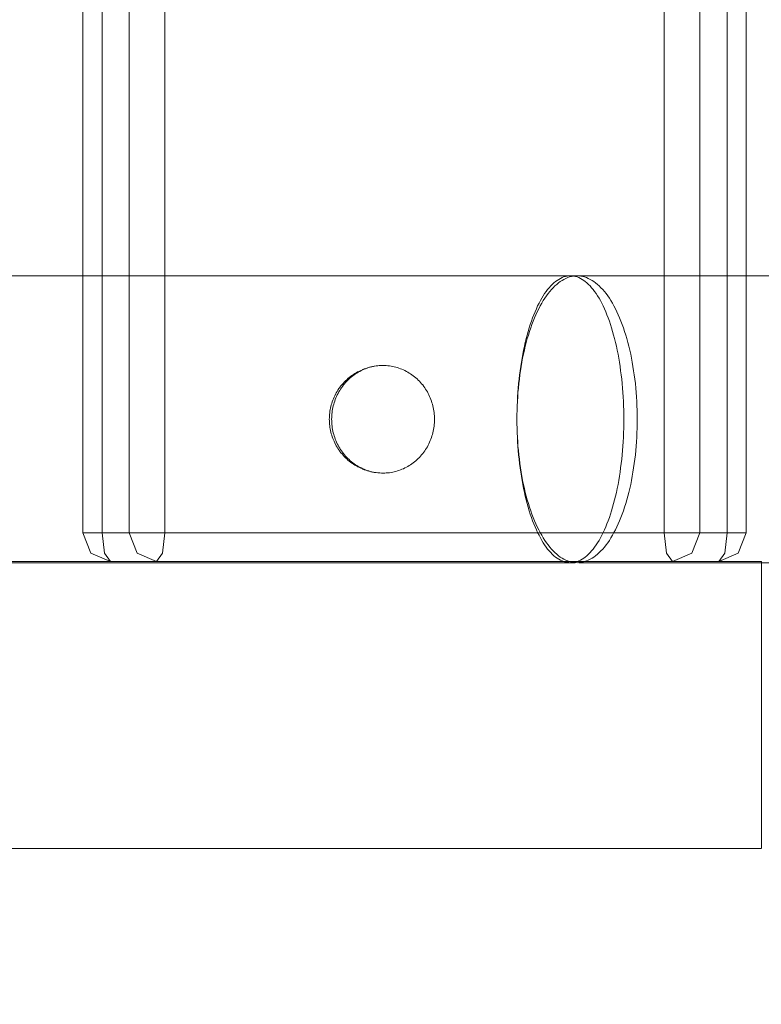
# Model space of a CAD drawing. Units: millimetres. Extents: x 12738 to 87634, y 5045 to 21265.
# Drawn here: x 32402 to 32506, y 8584 to 8722 of the extents above; entities that cross this region are included whole.
import ezdxf

# ---------------------------------------------------------------- set-up
doc = ezdxf.new("R2010")
doc.units = ezdxf.units.MM
doc.header["$MEASUREMENT"] = 0
doc.layers.add('Wnętrze - Umeblowanie', color=7, linetype='Continuous')
doc.layers.add('Wymiarowanie - Ogólne', color=7, linetype='Continuous')
doc.layers.add('Wnętrze - Umeblowanie_Nr_pióra__1', color=7, linetype='Continuous', lineweight=13)
doc.layers.add('Wymiarowanie - Ogólne_Nr_pióra__1', color=7, linetype='Continuous', lineweight=13)
doc.styles.add('GENERATED_STYLE_1', font='txt')
doc.dimstyles.new('GENERATED_STYLE__1', dxfattribs={"dimtxt": 450, "dimasz": 275.362319, "dimexe": 0.18, "dimexo": 0, "dimgap": 0.09, "dimtad": 0, "dimtih": 1, "dimtoh": 1, "dimdec": 0, "dimlfac": 0.1, "dimzin": 0, "dimdsep": 46, "dimtxsty": 'GENERATED_STYLE_1', "dimblk": 'ARROWHEAD_5', "dimblk1": 'ARROWHEAD_5', "dimblk2": 'ARROWHEAD_5', "dimcen": 0.09, "dimclrd": 7, "dimclre": 7, "dimclrt": 7, "dimazin": 0, "dimtfac": 1, "dimtdec": 4, "dimtmove": 0, "dimatfit": 3, "dimfxl": 0, "dimtolj": 1, "dimtzin": 0, "dimarcsym": 0})

# ---------------------------------------------------------------- blocks, each defined once
blk = doc.blocks.new('Lo')
at = {"layer": 'Wnętrze - Umeblowanie_Nr_pióra__1', "linetype": 'Continuous'}
for p, q in [((376.44, 44), (376.44, 1641.12)), ((379.1, 1641.12), (379.1, 44)), ((382.88, 44), (382.88, 1641.12)), ((387.88, 44), (387.88, 1641.12)), ((457.51, 1641.12), (457.51, 44)), ((462.5, 1641.12), (462.5, 44)), ((466.29, 44), (466.29, 1641.12)), ((468.94, 1641.12), (468.94, 44)), ((365.53, 79.83), (371.87, 79.83)), ((371.87, 79.83), (378.21, 79.83)), ((378.21, 79.83), (384.52, 79.83)), ((384.52, 79.83), (390.81, 79.83)), ((390.81, 79.83), (397.07, 79.83)), ((397.07, 79.83), (403.3, 79.83)), ((403.3, 79.83), (409.49, 79.83)), ((409.49, 79.83), (415.62, 79.83)), ((415.62, 79.83), (421.7, 79.83)), ((421.7, 79.83), (427.72, 79.83)), ((427.72, 79.83), (433.68, 79.83)), ((433.68, 79.83), (439.56, 79.83)), ((439.56, 79.83), (445.1, 79.83)), ((443.49, 79.67), (443.26, 79.58)), ((443.73, 79.74), (443.49, 79.67)), ((443.96, 79.79), (443.73, 79.74)), ((444.19, 79.82), (443.96, 79.79)), ((444.05, 79.58), (444.31, 79.67)), ((444.43, 79.83), (444.19, 79.82)), ((444.31, 79.67), (444.57, 79.74)), ((444.66, 79.82), (444.43, 79.83)), ((444.57, 79.74), (444.83, 79.79)), ((444.89, 79.79), (444.66, 79.82)), ((444.83, 79.79), (445.1, 79.82)), ((445.13, 79.74), (444.89, 79.79)), ((445.1, 79.82), (445.36, 79.83)), ((445.36, 79.67), (445.13, 79.74)), ((445.36, 79.83), (445.62, 79.82)), ((445.59, 79.58), (445.36, 79.67)), ((445.62, 79.83), (452.09, 79.83)), ((445.62, 79.82), (445.89, 79.79)), ((445.89, 79.79), (446.15, 79.74)), ((446.15, 79.74), (446.41, 79.67)), ((446.41, 79.67), (446.67, 79.58)), ((452.09, 79.83), (459.85, 79.83)), ((459.85, 79.83), (467.69, 79.83)), ((467.69, 79.83), (475.6, 79.83)), ((441.68, 78.42), (441.47, 78.18)), ((441.9, 78.64), (441.68, 78.42)), ((442.12, 78.85), (441.9, 78.64)), ((442.03, 78.18), (442.27, 78.42)), ((442.35, 79.03), (442.12, 78.85)), ((442.27, 78.42), (442.52, 78.64)), ((442.57, 79.2), (442.35, 79.03)), ((442.52, 78.64), (442.77, 78.85)), ((442.8, 79.34), (442.57, 79.2)), ((442.77, 78.85), (443.02, 79.03)), ((443.03, 79.47), (442.8, 79.34)), ((443.02, 79.03), (443.27, 79.2)), ((443.26, 79.58), (443.03, 79.47)), ((443.27, 79.2), (443.53, 79.34)), ((443.53, 79.34), (443.79, 79.47)), ((443.79, 79.47), (444.05, 79.58)), ((445.82, 79.47), (445.59, 79.58)), ((446.05, 79.34), (445.82, 79.47)), ((446.28, 79.2), (446.05, 79.34)), ((446.51, 79.03), (446.28, 79.2)), ((446.73, 78.85), (446.51, 79.03)), ((446.67, 79.58), (446.93, 79.47)), ((446.95, 78.64), (446.73, 78.85)), ((446.93, 79.47), (447.19, 79.34)), ((447.17, 78.42), (446.95, 78.64)), ((447.39, 78.18), (447.17, 78.42)), ((447.19, 79.34), (447.45, 79.2)), ((447.45, 79.2), (447.7, 79.03)), ((447.7, 79.03), (447.95, 78.85)), ((447.95, 78.85), (448.2, 78.64)), ((448.2, 78.64), (448.45, 78.42)), ((448.45, 78.42), (448.69, 78.18)), ((440.63, 77.04), (440.43, 76.71)), ((440.84, 77.35), (440.63, 77.04)), ((441.04, 77.65), (440.84, 77.35)), ((440.87, 76.71), (441.09, 77.04)), ((441.25, 77.92), (441.04, 77.65)), ((441.09, 77.04), (441.32, 77.35)), ((441.47, 78.18), (441.25, 77.92)), ((441.32, 77.35), (441.55, 77.65)), ((441.55, 77.65), (441.79, 77.92)), ((441.79, 77.92), (442.03, 78.18)), ((447.6, 77.92), (447.39, 78.18)), ((447.81, 77.65), (447.6, 77.92)), ((448.02, 77.35), (447.81, 77.65)), ((448.22, 77.04), (448.02, 77.35)), ((448.42, 76.71), (448.22, 77.04)), ((448.69, 78.18), (448.93, 77.92)), ((448.93, 77.92), (449.17, 77.65)), ((449.17, 77.65), (449.4, 77.35)), ((449.4, 77.35), (449.63, 77.04)), ((449.63, 77.04), (449.86, 76.71)), ((439.86, 75.63), (439.68, 75.24)), ((440.05, 76.01), (439.86, 75.63)), ((440.01, 75.24), (440.22, 75.63)), ((440.24, 76.37), (440.05, 76.01)), ((440.22, 75.63), (440.43, 76.01)), ((440.43, 76.71), (440.24, 76.37)), ((440.43, 76.01), (440.65, 76.37)), ((440.65, 76.37), (440.87, 76.71)), ((448.62, 76.37), (448.42, 76.71)), ((448.81, 76.01), (448.62, 76.37)), ((449, 75.63), (448.81, 76.01)), ((449.18, 75.24), (449, 75.63)), ((449.86, 76.71), (450.08, 76.37)), ((450.08, 76.37), (450.29, 76.01)), ((450.29, 76.01), (450.5, 75.63)), ((450.5, 75.63), (450.71, 75.24)), ((439.32, 74.41), (439.16, 73.97)), ((439.5, 74.83), (439.32, 74.41)), ((439.43, 73.97), (439.62, 74.41)), ((439.68, 75.24), (439.5, 74.83)), ((439.62, 74.41), (439.81, 74.83)), ((439.81, 74.83), (440.01, 75.24)), ((449.36, 74.83), (449.18, 75.24)), ((449.53, 74.41), (449.36, 74.83)), ((449.7, 73.97), (449.53, 74.41)), ((450.71, 75.24), (450.91, 74.83)), ((450.91, 74.83), (451.1, 74.41)), ((451.1, 74.41), (451.29, 73.97)), ((438.84, 73.05), (438.68, 72.57)), ((438.99, 73.52), (438.84, 73.05)), ((438.9, 72.57), (439.07, 73.05)), ((439.16, 73.97), (438.99, 73.52)), ((439.07, 73.05), (439.25, 73.52)), ((439.25, 73.52), (439.43, 73.97)), ((449.86, 73.52), (449.7, 73.97)), ((450.02, 73.05), (449.86, 73.52)), ((450.17, 72.57), (450.02, 73.05)), ((451.29, 73.97), (451.48, 73.52)), ((451.48, 73.52), (451.65, 73.05)), ((451.65, 73.05), (451.82, 72.57)), ((438.4, 71.58), (438.26, 71.07)), ((438.54, 72.08), (438.4, 71.58)), ((438.42, 71.07), (438.57, 71.58)), ((438.68, 72.57), (438.54, 72.08)), ((438.57, 71.58), (438.73, 72.08)), ((438.73, 72.08), (438.9, 72.57)), ((450.32, 72.08), (450.17, 72.57)), ((450.46, 71.58), (450.32, 72.08)), ((450.59, 71.07), (450.46, 71.58)), ((451.82, 72.57), (451.99, 72.08)), ((451.99, 72.08), (452.15, 71.58)), ((452.15, 71.58), (452.3, 71.07)), ((438.13, 70.54), (438.01, 70.01)), ((438.26, 71.07), (438.13, 70.54)), ((438.14, 70.01), (438.28, 70.54)), ((438.28, 70.54), (438.42, 71.07)), ((450.72, 70.54), (450.59, 71.07)), ((450.84, 70.01), (450.72, 70.54)), ((452.3, 71.07), (452.44, 70.54)), ((452.44, 70.54), (452.58, 70.01)), ((437.78, 68.91), (437.68, 68.34)), ((437.77, 68.34), (437.89, 68.91)), ((437.89, 69.46), (437.78, 68.91)), ((438.01, 70.01), (437.89, 69.46)), ((437.89, 68.91), (438.01, 69.46)), ((438.01, 69.46), (438.14, 70.01)), ((450.96, 69.46), (450.84, 70.01)), ((451.07, 68.91), (450.96, 69.46)), ((451.17, 68.34), (451.07, 68.91)), ((452.58, 70.01), (452.71, 69.46)), ((452.71, 69.46), (452.84, 68.91)), ((452.84, 68.91), (452.95, 68.34)), ((417.34, 67.26), (417.56, 67.29)), ((417.56, 67.29), (417.78, 67.31)), ((417.78, 67.31), (417.85, 67.31)), ((417.85, 67.31), (418.08, 67.32)), ((418.08, 67.32), (418.3, 67.33)), ((418.3, 67.33), (418.53, 67.32)), ((418.53, 67.32), (418.75, 67.31)), ((418.75, 67.31), (418.98, 67.29)), ((418.98, 67.29), (419.2, 67.27)), ((437.59, 67.77), (437.5, 67.19)), ((437.56, 67.19), (437.66, 67.77)), ((437.68, 68.34), (437.59, 67.77)), ((437.66, 67.77), (437.77, 68.34)), ((451.27, 67.77), (451.17, 68.34)), ((451.36, 67.19), (451.27, 67.77)), ((452.95, 68.34), (453.06, 67.77)), ((453.06, 67.77), (453.16, 67.19)), ((413.75, 65.79), (413.93, 65.92)), ((413.93, 65.92), (413.98, 65.95)), ((413.98, 65.95), (414.17, 66.08)), ((414.09, 65.89), (414.27, 66.03)), ((414.17, 66.08), (414.35, 66.2)), ((414.27, 66.03), (414.46, 66.16)), ((414.35, 66.2), (414.55, 66.32)), ((414.46, 66.16), (414.65, 66.28)), ((414.55, 66.32), (414.74, 66.43)), ((414.65, 66.28), (414.85, 66.4)), ((414.74, 66.43), (414.8, 66.46)), ((414.8, 66.46), (415, 66.56)), ((414.85, 66.4), (415.05, 66.51)), ((415, 66.56), (415.2, 66.65)), ((415.05, 66.51), (415.25, 66.61)), ((415.2, 66.65), (415.41, 66.74)), ((415.25, 66.61), (415.46, 66.71)), ((415.41, 66.74), (415.47, 66.77)), ((415.46, 66.71), (415.66, 66.8)), ((415.47, 66.77), (415.68, 66.85)), ((415.66, 66.8), (415.87, 66.88)), ((415.68, 66.85), (415.89, 66.93)), ((415.87, 66.88), (416.09, 66.96)), ((415.89, 66.93), (416.11, 67)), ((416.09, 66.96), (416.3, 67.03)), ((416.11, 67), (416.32, 67.06)), ((416.3, 67.03), (416.52, 67.09)), ((416.32, 67.06), (416.39, 67.08)), ((416.39, 67.08), (416.6, 67.13)), ((416.52, 67.09), (416.74, 67.15)), ((416.6, 67.13), (416.82, 67.18)), ((416.74, 67.15), (416.96, 67.19)), ((416.82, 67.18), (417.05, 67.22)), ((417.05, 67.22), (417.11, 67.23)), ((417.11, 67.23), (417.34, 67.26)), ((419.2, 67.27), (419.43, 67.23)), ((419.43, 67.23), (419.65, 67.19)), ((419.65, 67.19), (419.87, 67.15)), ((419.87, 67.15), (420.09, 67.09)), ((420.09, 67.09), (420.3, 67.03)), ((420.3, 67.03), (420.52, 66.96)), ((420.52, 66.96), (420.73, 66.88)), ((420.73, 66.88), (420.94, 66.8)), ((420.94, 66.8), (421.15, 66.71)), ((421.15, 66.71), (421.36, 66.61)), ((421.36, 66.61), (421.56, 66.51)), ((421.56, 66.51), (421.76, 66.4)), ((421.76, 66.4), (421.95, 66.28)), ((421.95, 66.28), (422.15, 66.16)), ((422.15, 66.16), (422.33, 66.03)), ((422.33, 66.03), (422.52, 65.89)), ((437.34, 66.01), (437.27, 65.41)), ((437.31, 65.41), (437.38, 66.01)), ((437.41, 66.6), (437.34, 66.01)), ((437.38, 66.01), (437.47, 66.6)), ((437.5, 67.19), (437.41, 66.6)), ((437.47, 66.6), (437.56, 67.19)), ((451.44, 66.6), (451.36, 67.19)), ((451.52, 66.01), (451.44, 66.6)), ((451.59, 65.41), (451.52, 66.01)), ((453.16, 67.19), (453.25, 66.6)), ((453.25, 66.6), (453.34, 66.01)), ((453.34, 66.01), (453.42, 65.41)), ((412.43, 64.49), (412.58, 64.67)), ((412.58, 64.67), (412.72, 64.84)), ((412.64, 64.42), (412.78, 64.61)), ((412.72, 64.84), (412.88, 65)), ((412.78, 64.61), (412.92, 64.79)), ((412.88, 65), (413.03, 65.16)), ((412.92, 64.79), (413.08, 64.96)), ((413.03, 65.16), (413.07, 65.2)), ((413.07, 65.2), (413.23, 65.35)), ((413.08, 64.96), (413.23, 65.13)), ((413.23, 65.35), (413.4, 65.5)), ((413.23, 65.13), (413.39, 65.29)), ((413.39, 65.29), (413.56, 65.45)), ((413.4, 65.5), (413.57, 65.65)), ((413.56, 65.45), (413.73, 65.6)), ((413.57, 65.65), (413.75, 65.79)), ((413.73, 65.6), (413.91, 65.75)), ((413.91, 65.75), (414.09, 65.89)), ((422.52, 65.89), (422.7, 65.75)), ((422.7, 65.75), (422.88, 65.6)), ((422.88, 65.6), (423.05, 65.45)), ((423.05, 65.45), (423.21, 65.29)), ((423.21, 65.29), (423.37, 65.13)), ((423.37, 65.13), (423.53, 64.96)), ((423.53, 64.96), (423.68, 64.79)), ((423.68, 64.79), (423.83, 64.61)), ((423.83, 64.61), (423.97, 64.42)), ((437.21, 64.8), (437.15, 64.19)), ((437.17, 64.19), (437.24, 64.8)), ((437.27, 65.41), (437.21, 64.8)), ((437.24, 64.8), (437.31, 65.41)), ((451.65, 64.8), (451.59, 65.41)), ((451.7, 64.19), (451.65, 64.8)), ((453.42, 65.41), (453.49, 64.8)), ((453.49, 64.8), (453.55, 64.19)), ((411.57, 63.12), (411.67, 63.33)), ((411.67, 63.33), (411.78, 63.52)), ((411.78, 63.52), (411.89, 63.72)), ((411.81, 63.02), (411.91, 63.23)), ((411.89, 63.72), (412.01, 63.91)), ((411.91, 63.23), (412.02, 63.44)), ((412.01, 63.91), (412.14, 64.1)), ((412.02, 63.44), (412.13, 63.64)), ((412.13, 63.64), (412.25, 63.84)), ((412.14, 64.1), (412.27, 64.28)), ((412.25, 63.84), (412.37, 64.04)), ((412.27, 64.28), (412.29, 64.31)), ((412.29, 64.31), (412.43, 64.49)), ((412.37, 64.04), (412.5, 64.23)), ((412.5, 64.23), (412.64, 64.42)), ((423.97, 64.42), (424.11, 64.23)), ((424.11, 64.23), (424.24, 64.04)), ((424.24, 64.04), (424.36, 63.84)), ((424.36, 63.84), (424.48, 63.64)), ((424.48, 63.64), (424.59, 63.44)), ((424.59, 63.44), (424.69, 63.23)), ((424.69, 63.23), (424.79, 63.02)), ((437.1, 63.57), (437.06, 62.95)), ((437.08, 62.95), (437.12, 63.57)), ((437.15, 64.19), (437.1, 63.57)), ((437.12, 63.57), (437.17, 64.19)), ((451.75, 63.57), (451.7, 64.19)), ((451.79, 62.95), (451.75, 63.57)), ((453.55, 64.19), (453.6, 63.57)), ((453.6, 63.57), (453.65, 62.95)), ((411.02, 61.62), (411.08, 61.84)), ((411.08, 61.84), (411.14, 62.05)), ((411.14, 62.05), (411.21, 62.27)), ((411.21, 62.27), (411.29, 62.48)), ((411.29, 62.48), (411.37, 62.69)), ((411.36, 61.69), (411.42, 61.92)), ((411.37, 62.69), (411.46, 62.89)), ((411.42, 61.92), (411.48, 62.14)), ((411.46, 62.89), (411.56, 63.1)), ((411.48, 62.14), (411.56, 62.37)), ((411.56, 63.1), (411.57, 63.12)), ((411.56, 62.37), (411.64, 62.59)), ((411.64, 62.59), (411.72, 62.8)), ((411.72, 62.8), (411.81, 63.02)), ((424.79, 63.02), (424.89, 62.8)), ((424.89, 62.8), (424.97, 62.59)), ((424.97, 62.59), (425.05, 62.37)), ((425.05, 62.37), (425.12, 62.14)), ((425.12, 62.14), (425.19, 61.92)), ((425.19, 61.92), (425.25, 61.69)), ((437.01, 61.71), (437.04, 62.33)), ((437.06, 62.95), (437.03, 62.33)), ((437.04, 62.33), (437.08, 62.95)), ((451.82, 62.33), (451.79, 62.95)), ((451.85, 61.71), (451.82, 62.33)), ((453.65, 62.95), (453.68, 62.33)), ((453.68, 62.33), (453.71, 61.71)), ((410.82, 60.28), (410.84, 60.5)), ((410.84, 60.5), (410.86, 60.73)), ((410.86, 60.73), (410.89, 60.95)), ((410.89, 60.95), (410.93, 61.18)), ((410.93, 61.18), (410.97, 61.4)), ((410.97, 61.4), (411.02, 61.62)), ((411.15, 60.3), (411.16, 60.53)), ((411.16, 60.53), (411.19, 60.77)), ((411.19, 60.77), (411.22, 61)), ((411.22, 61), (411.26, 61.23)), ((411.26, 61.23), (411.3, 61.46)), ((411.3, 61.46), (411.36, 61.69)), ((425.25, 61.69), (425.3, 61.46)), ((425.3, 61.46), (425.35, 61.23)), ((425.35, 61.23), (425.39, 61)), ((425.39, 61), (425.42, 60.77)), ((425.42, 60.77), (425.44, 60.53)), ((425.44, 60.53), (425.46, 60.3)), ((436.97, 59.83), (436.98, 60.45)), ((436.98, 60.45), (436.99, 61.08)), ((436.99, 61.08), (437.01, 61.71)), ((451.87, 61.08), (451.85, 61.71)), ((451.88, 60.45), (451.87, 61.08)), ((451.88, 59.83), (451.88, 60.45)), ((453.71, 61.71), (453.73, 61.08)), ((453.73, 61.08), (453.75, 60.45)), ((453.75, 60.45), (453.75, 59.83)), ((410.8, 59.83), (410.81, 60.05)), ((410.81, 59.6), (410.8, 59.83)), ((410.81, 60.05), (410.82, 60.28)), ((410.82, 59.37), (410.81, 59.6)), ((410.84, 59.15), (410.82, 59.37)), ((410.86, 58.92), (410.84, 59.15)), ((411.13, 59.83), (411.14, 60.06)), ((411.14, 59.59), (411.13, 59.83)), ((411.14, 60.06), (411.15, 60.3)), ((411.15, 59.35), (411.14, 59.59)), ((411.16, 59.12), (411.15, 59.35)), ((411.19, 58.89), (411.16, 59.12)), ((425.44, 59.12), (425.42, 58.89)), ((425.46, 59.35), (425.44, 59.12)), ((425.46, 60.3), (425.47, 60.06)), ((425.47, 59.59), (425.46, 59.35)), ((425.47, 60.06), (425.48, 59.83)), ((425.48, 59.83), (425.47, 59.59)), ((436.98, 59.2), (436.97, 59.83)), ((436.99, 58.57), (436.98, 59.2)), ((451.87, 58.57), (451.88, 59.2)), ((451.88, 59.2), (451.88, 59.83)), ((453.75, 59.2), (453.73, 58.57)), ((453.75, 59.83), (453.75, 59.2)), ((410.89, 58.7), (410.86, 58.92)), ((410.93, 58.48), (410.89, 58.7)), ((410.97, 58.25), (410.93, 58.48)), ((411.02, 58.03), (410.97, 58.25)), ((411.08, 57.82), (411.02, 58.03)), ((411.14, 57.6), (411.08, 57.82)), ((411.22, 58.65), (411.19, 58.89)), ((411.26, 58.42), (411.22, 58.65)), ((411.3, 58.19), (411.26, 58.42)), ((411.36, 57.96), (411.3, 58.19)), ((411.42, 57.73), (411.36, 57.96)), ((411.48, 57.51), (411.42, 57.73)), ((425.19, 57.73), (425.12, 57.51)), ((425.25, 57.96), (425.19, 57.73)), ((425.3, 58.19), (425.25, 57.96)), ((425.35, 58.42), (425.3, 58.19)), ((425.39, 58.65), (425.35, 58.42)), ((425.42, 58.89), (425.39, 58.65)), ((437.01, 57.94), (436.99, 58.57)), ((437.04, 57.32), (437.01, 57.94)), ((451.82, 57.32), (451.85, 57.94)), ((451.85, 57.94), (451.87, 58.57)), ((453.71, 57.94), (453.68, 57.32)), ((453.73, 58.57), (453.71, 57.94)), ((411.21, 57.39), (411.14, 57.6)), ((411.29, 57.17), (411.21, 57.39)), ((411.37, 56.97), (411.29, 57.17)), ((411.46, 56.76), (411.37, 56.97)), ((411.56, 56.56), (411.46, 56.76)), ((411.56, 57.29), (411.48, 57.51)), ((411.64, 57.06), (411.56, 57.29)), ((411.56, 56.56), (411.57, 56.53)), ((411.67, 56.33), (411.57, 56.53)), ((411.72, 56.85), (411.64, 57.06)), ((411.78, 56.13), (411.67, 56.33)), ((411.81, 56.63), (411.72, 56.85)), ((411.91, 56.42), (411.81, 56.63)), ((412.02, 56.21), (411.91, 56.42)), ((424.69, 56.42), (424.59, 56.21)), ((424.79, 56.63), (424.69, 56.42)), ((424.89, 56.85), (424.79, 56.63)), ((424.97, 57.06), (424.89, 56.85)), ((425.05, 57.29), (424.97, 57.06)), ((425.12, 57.51), (425.05, 57.29)), ((437.03, 57.32), (437.06, 56.7)), ((437.08, 56.7), (437.04, 57.32)), ((437.06, 56.7), (437.1, 56.08)), ((437.12, 56.08), (437.08, 56.7)), ((451.75, 56.08), (451.79, 56.7)), ((451.79, 56.7), (451.82, 57.32)), ((453.65, 56.7), (453.6, 56.08)), ((453.68, 57.32), (453.65, 56.7)), ((411.89, 55.93), (411.78, 56.13)), ((412.01, 55.74), (411.89, 55.93)), ((412.14, 55.56), (412.01, 55.74)), ((412.13, 56.01), (412.02, 56.21)), ((412.25, 55.81), (412.13, 56.01)), ((412.27, 55.37), (412.14, 55.56)), ((412.37, 55.61), (412.25, 55.81)), ((412.27, 55.37), (412.29, 55.34)), ((412.43, 55.16), (412.29, 55.34)), ((412.5, 55.42), (412.37, 55.61)), ((412.58, 54.99), (412.43, 55.16)), ((412.64, 55.23), (412.5, 55.42)), ((412.72, 54.82), (412.58, 54.99)), ((412.78, 55.05), (412.64, 55.23)), ((412.92, 54.87), (412.78, 55.05)), ((423.83, 55.05), (423.68, 54.87)), ((423.97, 55.23), (423.83, 55.05)), ((424.11, 55.42), (423.97, 55.23)), ((424.24, 55.61), (424.11, 55.42)), ((424.36, 55.81), (424.24, 55.61)), ((424.48, 56.01), (424.36, 55.81)), ((424.59, 56.21), (424.48, 56.01)), ((437.1, 56.08), (437.15, 55.46)), ((437.17, 55.46), (437.12, 56.08)), ((437.15, 55.46), (437.21, 54.85)), ((437.24, 54.85), (437.17, 55.46)), ((451.65, 54.85), (451.7, 55.46)), ((451.7, 55.46), (451.75, 56.08)), ((453.55, 55.46), (453.49, 54.85)), ((453.6, 56.08), (453.55, 55.46)), ((412.88, 54.65), (412.72, 54.82)), ((413.03, 54.49), (412.88, 54.65)), ((413.08, 54.69), (412.92, 54.87)), ((413.03, 54.49), (413.07, 54.46)), ((413.23, 54.3), (413.07, 54.46)), ((413.23, 54.52), (413.08, 54.69)), ((413.39, 54.36), (413.23, 54.52)), ((413.4, 54.15), (413.23, 54.3)), ((413.56, 54.2), (413.39, 54.36)), ((413.57, 54), (413.4, 54.15)), ((413.73, 54.05), (413.56, 54.2)), ((413.75, 53.87), (413.57, 54)), ((413.91, 53.9), (413.73, 54.05)), ((413.93, 53.73), (413.75, 53.87)), ((414.09, 53.76), (413.91, 53.9)), ((413.93, 53.73), (413.98, 53.7)), ((414.17, 53.57), (413.98, 53.7)), ((414.27, 53.62), (414.09, 53.76)), ((414.35, 53.45), (414.17, 53.57)), ((414.46, 53.49), (414.27, 53.62)), ((422.33, 53.62), (422.15, 53.49)), ((422.52, 53.76), (422.33, 53.62)), ((422.7, 53.9), (422.52, 53.76)), ((422.88, 54.05), (422.7, 53.9)), ((423.05, 54.2), (422.88, 54.05)), ((423.21, 54.36), (423.05, 54.2)), ((423.37, 54.52), (423.21, 54.36)), ((423.53, 54.69), (423.37, 54.52)), ((423.68, 54.87), (423.53, 54.69)), ((437.21, 54.85), (437.27, 54.25)), ((437.31, 54.25), (437.24, 54.85)), ((437.27, 54.25), (437.34, 53.65)), ((437.38, 53.65), (437.31, 54.25)), ((437.34, 53.65), (437.41, 53.05)), ((437.47, 53.05), (437.38, 53.65)), ((451.44, 53.05), (451.52, 53.65)), ((451.52, 53.65), (451.59, 54.25)), ((451.59, 54.25), (451.65, 54.85)), ((453.34, 53.65), (453.25, 53.05)), ((453.42, 54.25), (453.34, 53.65)), ((453.49, 54.85), (453.42, 54.25)), ((414.55, 53.33), (414.35, 53.45)), ((414.65, 53.37), (414.46, 53.49)), ((414.74, 53.23), (414.55, 53.33)), ((414.85, 53.25), (414.65, 53.37)), ((414.74, 53.23), (414.8, 53.2)), ((415, 53.09), (414.8, 53.2)), ((415.05, 53.14), (414.85, 53.25)), ((415.2, 53), (415, 53.09)), ((415.25, 53.04), (415.05, 53.14)), ((415.41, 52.91), (415.2, 53)), ((415.46, 52.94), (415.25, 53.04)), ((415.41, 52.91), (415.47, 52.88)), ((415.66, 52.85), (415.46, 52.94)), ((415.68, 52.8), (415.47, 52.88)), ((415.87, 52.77), (415.66, 52.85)), ((415.89, 52.72), (415.68, 52.8)), ((416.09, 52.69), (415.87, 52.77)), ((416.11, 52.66), (415.89, 52.72)), ((416.3, 52.62), (416.09, 52.69)), ((416.32, 52.59), (416.11, 52.66)), ((416.52, 52.56), (416.3, 52.62)), ((416.32, 52.59), (416.39, 52.58)), ((416.6, 52.52), (416.39, 52.58)), ((416.74, 52.51), (416.52, 52.56)), ((416.82, 52.47), (416.6, 52.52)), ((416.96, 52.46), (416.74, 52.51)), ((417.05, 52.43), (416.82, 52.47)), ((417.05, 52.43), (417.11, 52.42)), ((417.34, 52.39), (417.11, 52.42)), ((417.56, 52.36), (417.34, 52.39)), ((417.78, 52.34), (417.56, 52.36)), ((417.78, 52.34), (417.85, 52.34)), ((418.08, 52.33), (417.85, 52.34)), ((418.3, 52.33), (418.08, 52.33)), ((418.53, 52.33), (418.3, 52.33)), ((418.75, 52.34), (418.53, 52.33)), ((418.98, 52.36), (418.75, 52.34)), ((419.2, 52.38), (418.98, 52.36)), ((419.43, 52.42), (419.2, 52.38)), ((419.65, 52.46), (419.43, 52.42)), ((419.87, 52.51), (419.65, 52.46)), ((420.09, 52.56), (419.87, 52.51)), ((420.3, 52.62), (420.09, 52.56)), ((420.52, 52.69), (420.3, 52.62)), ((420.73, 52.77), (420.52, 52.69)), ((420.94, 52.85), (420.73, 52.77)), ((421.15, 52.94), (420.94, 52.85)), ((421.36, 53.04), (421.15, 52.94)), ((421.56, 53.14), (421.36, 53.04)), ((421.76, 53.25), (421.56, 53.14)), ((421.95, 53.37), (421.76, 53.25)), ((422.15, 53.49), (421.95, 53.37)), ((437.41, 53.05), (437.5, 52.46)), ((437.56, 52.46), (437.47, 53.05)), ((437.5, 52.46), (437.59, 51.88)), ((437.66, 51.88), (437.56, 52.46)), ((451.27, 51.88), (451.36, 52.46)), ((451.36, 52.46), (451.44, 53.05)), ((453.16, 52.46), (453.06, 51.88)), ((453.25, 53.05), (453.16, 52.46)), ((437.59, 51.88), (437.68, 51.31)), ((437.77, 51.31), (437.66, 51.88)), ((437.68, 51.31), (437.78, 50.75)), ((437.89, 50.75), (437.77, 51.31)), ((451.07, 50.75), (451.17, 51.31)), ((451.17, 51.31), (451.27, 51.88)), ((452.95, 51.31), (452.84, 50.75)), ((453.06, 51.88), (452.95, 51.31)), ((437.78, 50.75), (437.89, 50.19)), ((438.01, 50.19), (437.89, 50.75)), ((437.89, 50.19), (438.01, 49.64)), ((438.14, 49.64), (438.01, 50.19)), ((438.01, 49.64), (438.13, 49.11)), ((438.28, 49.11), (438.14, 49.64)), ((450.72, 49.11), (450.84, 49.64)), ((450.84, 49.64), (450.96, 50.19)), ((450.96, 50.19), (451.07, 50.75)), ((452.58, 49.64), (452.44, 49.11)), ((452.71, 50.19), (452.58, 49.64)), ((452.84, 50.75), (452.71, 50.19)), ((438.13, 49.11), (438.26, 48.58)), ((438.26, 48.58), (438.4, 48.07)), ((438.42, 48.58), (438.28, 49.11)), ((438.4, 48.07), (438.54, 47.57)), ((438.57, 48.07), (438.42, 48.58)), ((438.73, 47.57), (438.57, 48.07)), ((450.32, 47.57), (450.46, 48.07)), ((450.46, 48.07), (450.59, 48.58)), ((450.59, 48.58), (450.72, 49.11)), ((452.15, 48.07), (451.99, 47.57)), ((452.3, 48.58), (452.15, 48.07)), ((452.44, 49.11), (452.3, 48.58)), ((438.54, 47.57), (438.68, 47.08)), ((438.68, 47.08), (438.84, 46.6)), ((438.9, 47.08), (438.73, 47.57)), ((439.07, 46.6), (438.9, 47.08)), ((450.02, 46.6), (450.17, 47.08)), ((450.17, 47.08), (450.32, 47.57)), ((451.82, 47.08), (451.65, 46.6)), ((451.99, 47.57), (451.82, 47.08)), ((438.84, 46.6), (438.99, 46.13)), ((438.99, 46.13), (439.16, 45.68)), ((439.25, 46.13), (439.07, 46.6)), ((439.16, 45.68), (439.32, 45.25)), ((439.43, 45.68), (439.25, 46.13)), ((439.62, 45.25), (439.43, 45.68)), ((449.53, 45.25), (449.7, 45.68)), ((449.7, 45.68), (449.86, 46.13)), ((449.86, 46.13), (450.02, 46.6)), ((451.29, 45.68), (451.1, 45.25)), ((451.48, 46.13), (451.29, 45.68)), ((451.65, 46.6), (451.48, 46.13)), ((376.44, 44), (377.56, 41.17)), ((376.44, 44), (376.74, 44)), ((379.1, 44), (376.74, 44)), ((379.1, 44), (379.44, 41.17)), ((379.1, 44), (457.51, 44)), ((382.88, 44), (384, 41.17)), ((387.88, 44), (387.54, 41.17)), ((439.32, 45.25), (439.5, 44.82)), ((439.5, 44.82), (439.68, 44.42)), ((439.81, 44.82), (439.62, 45.25)), ((439.68, 44.42), (439.86, 44.02)), ((440.01, 44.42), (439.81, 44.82)), ((439.86, 44.02), (440.05, 43.65)), ((440.22, 44.02), (440.01, 44.42)), ((440.43, 43.65), (440.22, 44.02)), ((448.81, 43.65), (449, 44.02)), ((449, 44.02), (449.18, 44.42)), ((449.18, 44.42), (449.36, 44.82)), ((449.36, 44.82), (449.53, 45.25)), ((450.5, 44.02), (450.29, 43.65)), ((450.71, 44.42), (450.5, 44.02)), ((450.91, 44.82), (450.71, 44.42)), ((451.1, 45.25), (450.91, 44.82)), ((457.51, 44), (457.85, 41.17)), ((457.51, 44), (460.56, 44)), ((462.5, 44), (460.56, 44)), ((462.5, 44), (461.38, 41.17)), ((468.94, 44), (462.5, 44)), ((466.29, 44), (465.95, 41.17)), ((468.94, 44), (467.82, 41.17)), ((440.05, 43.65), (440.24, 43.28)), ((440.24, 43.28), (440.43, 42.94)), ((440.65, 43.28), (440.43, 43.65)), ((440.43, 42.94), (440.63, 42.61)), ((440.63, 42.61), (440.84, 42.3)), ((440.87, 42.94), (440.65, 43.28)), ((441.09, 42.61), (440.87, 42.94)), ((441.32, 42.3), (441.09, 42.61)), ((448.02, 42.3), (448.22, 42.61)), ((448.22, 42.61), (448.42, 42.94)), ((448.42, 42.94), (448.62, 43.28)), ((448.62, 43.28), (448.81, 43.65)), ((449.63, 42.61), (449.4, 42.3)), ((449.86, 42.94), (449.63, 42.61)), ((450.08, 43.28), (449.86, 42.94)), ((450.29, 43.65), (450.08, 43.28)), ((440.84, 42.3), (441.04, 42.01)), ((441.04, 42.01), (441.25, 41.73)), ((441.25, 41.73), (441.47, 41.47)), ((441.55, 42.01), (441.32, 42.3)), ((441.47, 41.47), (441.68, 41.23)), ((441.79, 41.73), (441.55, 42.01)), ((441.68, 41.23), (441.9, 41.01)), ((442.03, 41.47), (441.79, 41.73)), ((442.27, 41.23), (442.03, 41.47)), ((442.52, 41.01), (442.27, 41.23)), ((446.95, 41.01), (447.17, 41.23)), ((447.17, 41.23), (447.39, 41.47)), ((447.39, 41.47), (447.6, 41.73)), ((447.6, 41.73), (447.81, 42.01)), ((447.81, 42.01), (448.02, 42.3)), ((448.45, 41.23), (448.2, 41.01)), ((448.69, 41.47), (448.45, 41.23)), ((448.93, 41.73), (448.69, 41.47)), ((449.17, 42.01), (448.93, 41.73)), ((449.4, 42.3), (449.17, 42.01)), ((308.07, 40), (471.06, 40)), ((365.53, 39.83), (371.87, 39.83)), ((371.87, 39.83), (378.21, 39.83)), ((380.27, 40), (377.56, 41.17)), ((378.21, 39.83), (384.52, 39.83)), ((380.27, 40), (379.44, 41.17)), ((380.27, 40), (458.68, 40)), ((386.71, 40), (384, 41.17)), ((384.52, 39.83), (390.81, 39.83)), ((386.71, 40), (387.54, 41.17)), ((390.81, 39.83), (397.07, 39.83)), ((397.07, 39.83), (403.3, 39.83)), ((403.3, 39.83), (409.49, 39.83)), ((409.49, 39.83), (415.62, 39.83)), ((415.62, 39.83), (421.7, 39.83)), ((421.7, 39.83), (427.72, 39.83)), ((427.72, 39.83), (433.68, 39.83)), ((433.68, 39.83), (439.56, 39.83)), ((439.56, 39.83), (445.1, 39.83)), ((441.9, 41.01), (442.12, 40.8)), ((442.12, 40.8), (442.35, 40.62)), ((442.35, 40.62), (442.57, 40.45)), ((442.77, 40.8), (442.52, 41.01)), ((442.57, 40.45), (442.8, 40.31)), ((443.02, 40.62), (442.77, 40.8)), ((442.8, 40.31), (443.03, 40.18)), ((443.27, 40.45), (443.02, 40.62)), ((443.03, 40.18), (443.26, 40.07)), ((443.26, 40.07), (443.49, 39.98)), ((443.53, 40.31), (443.27, 40.45)), ((443.49, 39.98), (443.73, 39.91)), ((443.79, 40.18), (443.53, 40.31)), ((443.73, 39.91), (443.96, 39.87)), ((444.05, 40.07), (443.79, 40.18)), ((443.96, 39.87), (444.19, 39.84)), ((444.31, 39.98), (444.05, 40.07)), ((444.19, 39.84), (444.43, 39.83)), ((444.57, 39.91), (444.31, 39.98)), ((444.43, 39.83), (444.66, 39.84)), ((444.83, 39.87), (444.57, 39.91)), ((444.66, 39.84), (444.89, 39.87)), ((445.1, 39.84), (444.83, 39.87)), ((444.89, 39.87), (445.13, 39.91)), ((445.36, 39.83), (445.1, 39.84)), ((445.13, 39.91), (445.36, 39.98)), ((445.36, 39.98), (445.59, 40.07)), ((445.62, 39.84), (445.36, 39.83)), ((445.59, 40.07), (445.82, 40.18)), ((445.89, 39.87), (445.62, 39.84)), ((445.62, 39.83), (452.09, 39.83)), ((445.82, 40.18), (446.05, 40.31)), ((446.15, 39.91), (445.89, 39.87)), ((446.05, 40.31), (446.28, 40.45)), ((446.41, 39.98), (446.15, 39.91)), ((446.28, 40.45), (446.51, 40.62)), ((446.67, 40.07), (446.41, 39.98)), ((446.51, 40.62), (446.73, 40.8)), ((446.93, 40.18), (446.67, 40.07)), ((446.73, 40.8), (446.95, 41.01)), ((447.19, 40.31), (446.93, 40.18)), ((447.45, 40.45), (447.19, 40.31)), ((447.7, 40.62), (447.45, 40.45)), ((447.95, 40.8), (447.7, 40.62)), ((448.2, 41.01), (447.95, 40.8)), ((452.09, 39.83), (459.85, 39.83)), ((458.68, 40), (457.85, 41.17)), ((458.68, 40), (461.38, 41.17)), ((465.12, 40), (458.68, 40)), ((459.85, 39.83), (467.69, 39.83)), ((465.12, 40), (465.95, 41.17)), ((465.12, 40), (467.82, 41.17)), ((467.69, 39.83), (475.6, 39.83)), ((471.06, 39.96), (471.06, 39.99)), ((471.06, 39.91), (471.06, 39.96)), ((471.06, 39.84), (471.06, 39.91)), ((471.06, 39.75), (471.06, 39.84)), ((471.06, 39.65), (471.06, 39.75)), ((471.06, 39.52), (471.06, 39.65)), ((471.06, 39.37), (471.06, 39.52)), ((471.06, 39.21), (471.06, 39.37)), ((471.06, 39.02), (471.06, 39.21)), ((471.06, 38.82), (471.06, 39.02)), ((471.06, 38.6), (471.06, 38.82)), ((471.06, 38.36), (471.06, 38.6)), ((471.06, 38.1), (471.06, 38.36)), ((471.06, 37.82), (471.06, 38.1)), ((471.06, 37.53), (471.06, 37.82)), ((471.06, 37.21), (471.06, 37.53)), ((471.06, 36.89), (471.06, 37.21)), ((471.06, 36.54), (471.06, 36.89)), ((471.06, 36.18), (471.06, 36.54)), ((471.06, 35.8), (471.06, 36.18)), ((471.06, 35.41), (471.06, 35.8)), ((471.06, 35), (471.06, 35.41)), ((471.06, 34.58), (471.06, 35)), ((471.06, 34.14), (471.06, 34.58)), ((471.06, 33.69), (471.06, 34.14)), ((471.06, 33.23), (471.06, 33.69)), ((471.06, 32.75), (471.06, 33.23)), ((471.06, 32.26), (471.06, 32.75)), ((471.06, 31.76), (471.06, 32.26)), ((471.06, 31.24), (471.06, 31.76)), ((471.06, 30.72), (471.06, 31.24)), ((471.06, 30.18), (471.06, 30.72)), ((471.06, 29.64), (471.06, 30.18)), ((471.06, 29.08), (471.06, 29.64)), ((471.06, 28.52), (471.06, 29.08)), ((471.06, 27.94), (471.06, 28.52)), ((471.06, 27.36), (471.06, 27.94)), ((471.06, 26.77), (471.06, 27.36)), ((471.06, 26.18), (471.06, 26.77)), ((471.06, 25.58), (471.06, 26.18)), ((471.06, 24.97), (471.06, 25.58)), ((471.06, 24.36), (471.06, 24.97)), ((471.06, 23.75), (471.06, 24.36)), ((471.06, 23.13), (471.06, 23.75)), ((471.06, 22.51), (471.06, 23.13)), ((471.06, 21.88), (471.06, 22.51)), ((471.06, 21.26), (471.06, 21.88)), ((471.06, 20.63), (471.06, 21.26)), ((471.06, 20), (471.06, 20.63)), ((471.06, 19.37), (471.06, 20)), ((471.06, 18.74), (471.06, 19.37)), ((471.06, 18.12), (471.06, 18.74)), ((471.06, 17.49), (471.06, 18.12)), ((471.06, 16.87), (471.06, 17.49)), ((471.06, 16.25), (471.06, 16.87)), ((471.06, 15.64), (471.06, 16.25)), ((471.06, 15.03), (471.06, 15.64)), ((471.06, 14.42), (471.06, 15.03)), ((471.06, 13.82), (471.06, 14.42)), ((471.06, 13.23), (471.06, 13.82)), ((471.06, 12.64), (471.06, 13.23)), ((471.06, 12.06), (471.06, 12.64)), ((471.06, 11.48), (471.06, 12.06)), ((471.06, 10.92), (471.06, 11.48)), ((471.06, 10.36), (471.06, 10.92)), ((471.06, 9.82), (471.06, 10.36)), ((471.06, 9.28), (471.06, 9.82)), ((471.06, 8.76), (471.06, 9.28)), ((471.06, 8.24), (471.06, 8.76)), ((471.06, 7.74), (471.06, 8.24)), ((471.06, 7.25), (471.06, 7.74)), ((471.06, 6.77), (471.06, 7.25)), ((471.06, 6.31), (471.06, 6.77)), ((471.06, 5.86), (471.06, 6.31)), ((471.06, 5.42), (471.06, 5.86)), ((471.06, 5), (471.06, 5.42)), ((471.06, 4.59), (471.06, 5)), ((471.06, 4.2), (471.06, 4.59)), ((471.06, 3.82), (471.06, 4.2)), ((471.06, 3.46), (471.06, 3.82)), ((471.06, 3.11), (471.06, 3.46)), ((471.06, 2.79), (471.06, 3.11)), ((471.06, 2.47), (471.06, 2.79)), ((471.06, 2.18), (471.06, 2.47)), ((471.06, 1.9), (471.06, 2.18)), ((471.06, 1.64), (471.06, 1.9)), ((471.06, 1.4), (471.06, 1.64)), ((471.06, 1.18), (471.06, 1.4)), ((308.07, 0), (471.06, 0)), ((471.06, 0.98), (471.06, 1.18)), ((471.06, 0.79), (471.06, 0.98)), ((471.06, 0.63), (471.06, 0.79)), ((471.06, 0.48), (471.06, 0.63)), ((471.06, 0.35), (471.06, 0.48)), ((471.06, 0.25), (471.06, 0.35)), ((471.06, 0.16), (471.06, 0.25)), ((471.06, 0.09), (471.06, 0.16)), ((471.06, 0.04), (471.06, 0.09)), ((471.06, 0.01), (471.06, 0.04))]:
    blk.add_line(p, q, dxfattribs=at)
blk = doc.blocks.new('*D17')
at = {"layer": 'Wymiarowanie - Ogólne', "linetype": 'Continuous', "lineweight": 0, "true_color": 0x000000}
for points in [[(14515.71, 5316.78), (14795.62, 5241.78), (14795.62, 5391.78)], [(38241.34, 5316.78), (37961.44, 5391.78), (37961.44, 5241.78)]]:
    blk.add_hatch(color=18, dxfattribs=at).paths.add_polyline_path(points)
at = {"layer": 'Wymiarowanie - Ogólne_Nr_pióra__1', "linetype": 'Continuous'}
for p, q in [((14515.71, 5045.04), (14515.71, 5588.52)), ((38241.34, 5045.04), (38241.34, 5588.52)), ((14515.71, 5316.78), (14795.62, 5391.78)), ((14795.62, 5391.78), (14795.62, 5241.78)), ((38241.34, 5316.78), (37961.44, 5391.78)), ((37961.44, 5241.78), (37961.44, 5391.78)), ((14515.71, 5316.78), (14795.62, 5241.78)), ((14795.62, 5316.78), (25537.05, 5316.78)), ((27220, 5316.78), (37961.44, 5316.78)), ((38241.34, 5316.78), (37961.44, 5241.78))]:
    blk.add_line(p, q, dxfattribs=at)
at = {"layer": 'Wymiarowanie - Ogólne_Nr_pióra__1', "insert": (25609.15, 5091.78), "char_height": 450, "attachment_point": 7, "style": 'GENERATED_STYLE_1'}
blk.add_mtext('\\A1;{\\fArial|b0|i0|c238|p38;2\xa0373}', dxfattribs=at)
blk = doc.blocks.new('ARROWHEAD_5')
at = {"color": 0, "linetype": 'Continuous', "lineweight": 0}
blk.add_line((0, 0), (-1, 0), dxfattribs=at)
blk.add_solid([(-1, 0.2679), (0, 0), (-1, -0.2679), (-1, 0.2679)], dxfattribs=at)

msp = doc.modelspace()

# ---------------------------------------------------------------- block references
at = {"layer": 'Wnętrze - Umeblowanie', "color": 104, "linetype": 'Continuous', "lineweight": 13, "true_color": 0x029e21, "zscale": 1000}
msp.add_blockref('Lo', (32034.51, 8606.06), dxfattribs=at)

# ---------------------------------------------------------------- dimensions: what is measured, and where the dimension line sits
at = {"layer": 'Wymiarowanie - Ogólne', "linetype": 'Continuous'}
dim = msp.add_linear_dim(base=(38241.34, 5316.78), p1=(14515.71, 8213.89), p2=(38241.34, 15864), dimstyle='GENERATED_STYLE__1', dxfattribs=at)
dim.commit()
dim.dimension.update_dxf_attribs({"geometry": '*D17', "text_midpoint": (26378.53, 5316.78), "dimtype": 160})

doc.saveas('drawing.dxf')
